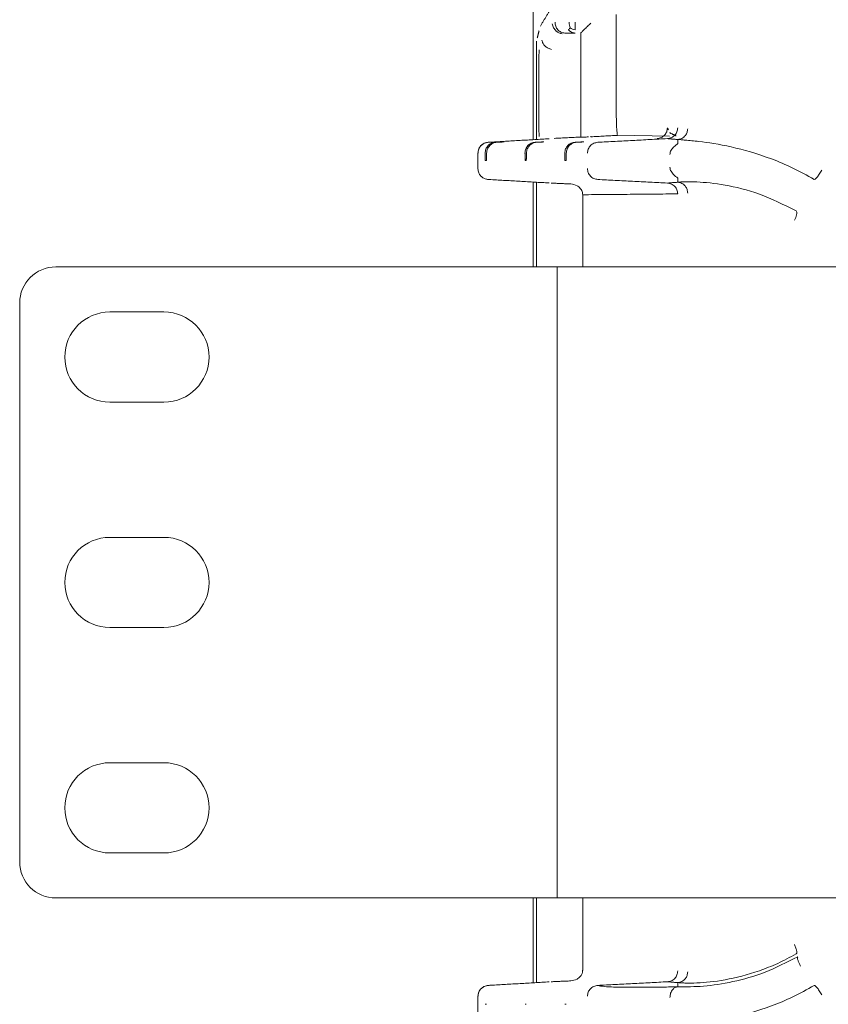
# Model space of a CAD drawing. Units: inches. Extents: x -33 to 74, y -50 to 68.
# Drawn here: x 37 to 39, y 10 to 13 of the extents above; entities that cross this region are included whole.
import ezdxf

# ---------------------------------------------------------------- set-up
doc = ezdxf.new("R2010")
doc.units = ezdxf.units.IN
doc.header["$MEASUREMENT"] = 0

msp = doc.modelspace()

# ---------------------------------------------------------------- linework, layer by layer
at = {"color": 7, "linetype": 'Continuous', "lineweight": 15}
for p, q in [((37.9483, 12.3542), (37.9483, 13.3986)), ((38.1779, 12.4657), (38.1779, 12.7016)), ((38.0797, 12.4621), (38.0797, 12.6491)), ((37.9572, 12.6276), (37.9572, 12.3547)), ((37.9635, 12.3868), (37.9635, 12.5795)), ((37.8643, 12.348), (37.8675, 12.348)), ((37.9748, 12.348), (37.9779, 12.348)), ((38.0852, 12.348), (38.0883, 12.348)), ((38.1819, 12.3663), (38.3256, 12.3642)), ((37.8185, 12.2963), (37.8153, 12.2963)), ((37.9289, 12.2963), (37.9257, 12.2963)), ((38.0393, 12.2963), (38.0362, 12.2963)), ((37.9483, 12.0014), (37.9483, 12.2367)), ((37.9572, 12.2361), (37.9572, 12.0014)), ((38.0852, 12.0014), (38.0852, 12.2015)), ((37.9092, 12.0014), (36.6242, 12.0014)), ((38.0142, 12.0014), (37.9092, 12.0014)), ((38.0142, 10.2514), (38.0142, 12.0014)), ((38.0142, 12.0014), (38.0442, 12.0014)), ((38.8475, 12.0014), (38.0442, 12.0014)), ((36.5242, 11.9014), (36.5242, 10.3514)), ((36.7742, 11.8764), (36.9242, 11.8764)), ((36.9242, 11.6264), (36.7742, 11.6264)), ((36.7742, 11.2514), (36.9242, 11.2514)), ((36.9242, 11.0014), (36.7742, 11.0014)), ((36.7742, 10.6264), (36.9242, 10.6264)), ((36.9242, 10.3764), (36.7742, 10.3764)), ((37.9092, 10.2514), (36.6242, 10.2514)), ((38.0142, 10.2514), (37.9092, 10.2514)), ((37.9483, 10.0162), (37.9483, 10.2514)), ((37.9572, 10.2514), (37.9572, 10.0167)), ((38.0142, 10.2514), (38.0442, 10.2514)), ((38.8475, 10.2514), (38.0442, 10.2514)), ((38.0852, 10.0514), (38.0852, 10.2514)), ((37.8153, 9.9566), (37.8185, 9.9566)), ((37.9257, 9.9566), (37.9289, 9.9566)), ((38.0362, 9.9566), (38.0393, 9.9566))]:
    msp.add_line(p, q, dxfattribs=at)
for centre, radius, start, end in [((36.6242, 11.9014), 0.1, 90, 180), ((36.7742, 11.7514), 0.125, 90, 270), ((36.9242, 11.7514), 0.125, 270, 90), ((36.7742, 11.1264), 0.125, 90, 270), ((36.9242, 11.1264), 0.125, 270, 90), ((36.7742, 10.5014), 0.125, 90, 270), ((36.9242, 10.5014), 0.125, 270, 90), ((36.6242, 10.3514), 0.1, 180, 270)]:
    msp.add_arc(centre, radius, start, end, dxfattribs=at)
for points in [[(38.0025, 12.7259), (37.9679, 12.6693)], [(37.9644, 12.6559), (37.9594, 12.6367)], [(38.0354, 12.6499), (38.0646, 12.6499)], [(37.9635, 12.5795), (37.9646, 12.6033)], [(37.9646, 12.363), (37.9635, 12.3868)], [(38.3229, 12.3813), (38.3202, 12.3873)], [(38.3449, 12.3646), (38.3264, 12.3734)], [(37.9926, 12.3568), (37.8307, 12.3474)], [(37.8643, 12.348), (37.8433, 12.3469)], [(37.8675, 12.348), (37.8473, 12.3469)], [(37.9748, 12.348), (37.9537, 12.3469)], [(37.9779, 12.348), (37.9577, 12.3469)], [(38.0797, 12.3615), (38.0059, 12.3577)], [(38.0852, 12.348), (38.0641, 12.3469)], [(38.0883, 12.348), (38.0681, 12.3469)], [(38.1081, 12.3622), (38.1078, 12.3643)], [(38.182, 12.3661), (38.1081, 12.3622)], [(38.1269, 12.3469), (38.3204, 12.3571)], [(38.3489, 12.3546), (38.3204, 12.3571)], [(38.3492, 12.3432), (38.3489, 12.3546)], [(37.7949, 12.3181), (37.7949, 12.2728)], [(37.8149, 12.317), (37.8153, 12.2963)], [(37.8189, 12.317), (37.8185, 12.2963)], [(37.9253, 12.317), (37.9257, 12.2963)], [(37.9293, 12.317), (37.9289, 12.2963)], [(38.0357, 12.317), (38.0362, 12.2963)], [(38.0397, 12.317), (38.0393, 12.2963)], [(37.8307, 12.2435), (37.9926, 12.2341)], [(38.0522, 12.2314), (37.998, 12.2338)], [(38.3204, 12.2338), (38.1269, 12.2439)], [(38.3204, 12.2338), (38.3489, 12.2362)], [(38.3489, 12.2362), (38.3492, 12.2477)], [(38.3488, 12.2039), (38.0852, 12.2015)], [(37.998, 10.0191), (38.0522, 10.0215)], [(37.9926, 10.0188), (37.8307, 10.0094)], [(38.1269, 10.0089), (38.3204, 10.0191)], [(38.3489, 10.0166), (38.3204, 10.0191)], [(38.3492, 10.0052), (38.3489, 10.0166)], [(37.7949, 9.9801), (37.7949, 9.9348)]]:
    msp.add_open_spline(points, degree=1, dxfattribs=at)
for points, knots in [([(38.001, 12.6752), (38.0019, 12.6716), (38.0036, 12.6644), (38.0107, 12.6557), (38.0192, 12.65), (38.025, 12.6485), (38.0279, 12.6478)], [0, 0, 0, 0, 0.2783007, 0.5597568, 0.7812964, 1, 1, 1, 1]), ([(38.0085, 12.6798), (38.0089, 12.676), (38.0097, 12.6684), (38.0158, 12.6588), (38.0247, 12.6517), (38.0318, 12.6505), (38.0354, 12.6499)], [0, 0, 0, 0, 0.2500266, 0.5000078, 0.7500097, 1, 1, 1, 1]), ([(38.0479, 12.6798), (38.048, 12.677), (38.0481, 12.6714), (38.0497, 12.6664), (38.0505, 12.6639)], [0, 0, 0, 0, 0.491832, 1, 1, 1, 1]), ([(38.0646, 12.6798), (38.0645, 12.6779), (38.0643, 12.674), (38.0641, 12.6684), (38.064, 12.6632), (38.064, 12.6603), (38.064, 12.6588)], [0, 0, 0, 0, 0.25002, 0.500057, 0.749999, 1, 1, 1, 1]), ([(38.0797, 12.6491), (38.0798, 12.6494), (38.0801, 12.6499), (38.0831, 12.6531), (38.0892, 12.6593), (38.0982, 12.6681), (38.1048, 12.6744), (38.1081, 12.6776)], [0, 0, 0, 0, 0.121088, 0.250782, 0.499087, 0.749662, 1, 1, 1, 1]), ([(38.0505, 12.6639), (38.0494, 12.6628), (38.0471, 12.6605), (38.046, 12.6596), (38.0455, 12.6592)], [0, 0, 0, 0, 0.499594, 1, 1, 1, 1]), ([(38.0455, 12.6592), (38.0468, 12.6579), (38.0494, 12.6553), (38.0541, 12.6525), (38.0592, 12.6505), (38.0628, 12.6501), (38.0646, 12.6499)], [0, 0, 0, 0, 0.250036, 0.500023, 0.750005, 1, 1, 1, 1]), ([(38.064, 12.6588), (38.0616, 12.6593), (38.0568, 12.6604), (38.0526, 12.6627), (38.0505, 12.6639)], [0, 0, 0, 0, 0.500641, 1, 1, 1, 1]), ([(37.999, 12.6045), (37.9958, 12.6054), (37.9894, 12.6072), (37.981, 12.6132), (37.9747, 12.621), (37.9729, 12.6268), (37.9721, 12.6297)], [0, 0, 0, 0, 0.248564, 0.500032, 0.751471, 1, 1, 1, 1]), ([(38.0797, 12.3609), (38.0797, 12.3675), (38.0797, 12.3806), (38.0797, 12.4056), (38.0797, 12.4331), (38.0797, 12.4524), (38.0797, 12.4621)], [0, 0, 0, 0, 0.249737, 0.4997567, 0.7503229, 1, 1, 1, 1]), ([(38.182, 12.3661), (38.1817, 12.3665), (38.1812, 12.3673), (38.1802, 12.3756), (38.179, 12.3938), (38.1781, 12.4264), (38.178, 12.4525), (38.1779, 12.4657)], [0, 0, 0, 0, 0.135327, 0.264046, 0.500678, 0.748375, 1, 1, 1, 1]), ([(38.3202, 12.3873), (38.3198, 12.3835), (38.319, 12.376), (38.3126, 12.3663), (38.3032, 12.3593), (38.2956, 12.358), (38.2918, 12.3573)], [0, 0, 0, 0, 0.247047, 0.495279, 0.748632, 1, 1, 1, 1]), ([(38.3204, 12.3571), (38.3242, 12.3577), (38.3318, 12.3591), (38.3412, 12.366), (38.3476, 12.3757), (38.3484, 12.3833), (38.3488, 12.387)], [0, 0, 0, 0, 0.251352, 0.504731, 0.75286, 1, 1, 1, 1]), ([(38.3489, 12.3546), (38.3529, 12.3553), (38.3611, 12.3568), (38.37, 12.3648), (38.3752, 12.3746), (38.376, 12.3812), (38.3765, 12.3846)], [0, 0, 0, 0, 0.276639, 0.557841, 0.780436, 1, 1, 1, 1]), ([(37.8305, 12.3474), (37.8294, 12.3473), (37.8276, 12.3473), (37.8212, 12.3468), (37.8148, 12.3452), (37.8076, 12.3417), (37.8009, 12.3357), (37.7959, 12.327), (37.7952, 12.3204), (37.7949, 12.317)], [0, 0, 0, 0, 0.206788, 0.302836, 0.412831, 0.542154, 0.68637, 0.840135, 1, 1, 1, 1]), ([(37.8234, 12.3469), (37.8196, 12.3463), (37.8121, 12.3451), (37.8027, 12.3381), (37.7962, 12.3284), (37.7954, 12.3208), (37.795, 12.317)], [0, 0, 0, 0, 0.2499891, 0.4999962, 0.750055, 1, 1, 1, 1]), ([(37.8433, 12.3469), (37.8396, 12.3464), (37.834, 12.3455), (37.8272, 12.3417), (37.8227, 12.3378), (37.8191, 12.333), (37.8156, 12.3261), (37.8152, 12.3206), (37.8149, 12.317)], [0, 0, 0, 0, 0.245074, 0.373113, 0.499984, 0.626473, 0.754929, 1, 1, 1, 1]), ([(37.8473, 12.3469), (37.8453, 12.3467), (37.8416, 12.3463), (37.8362, 12.3443), (37.8314, 12.3414), (37.8272, 12.3377), (37.8238, 12.3334), (37.8211, 12.3283), (37.8193, 12.3228), (37.819, 12.3189), (37.8189, 12.317)], [0, 0, 0, 0, 0.135256, 0.262969, 0.38419, 0.500017, 0.616783, 0.738343, 0.865688, 1, 1, 1, 1]), ([(37.8307, 12.3474), (37.8283, 12.3473), (37.8237, 12.347), (37.8235, 12.3469), (37.8234, 12.3469)], [0, 0, 0, 0, 0.4999966, 1, 1, 1, 1]), ([(37.9537, 12.3469), (37.95, 12.3464), (37.9444, 12.3455), (37.9376, 12.3416), (37.9333, 12.3379), (37.9298, 12.3334), (37.9272, 12.3284), (37.9255, 12.3228), (37.9254, 12.319), (37.9253, 12.317)], [0, 0, 0, 0, 0.248309, 0.373665, 0.499423, 0.614894, 0.735565, 0.864178, 1, 1, 1, 1]), ([(37.9577, 12.3469), (37.9558, 12.3467), (37.952, 12.3463), (37.9466, 12.3443), (37.9418, 12.3414), (37.9377, 12.3377), (37.9342, 12.3334), (37.9316, 12.3283), (37.9297, 12.3228), (37.9295, 12.3189), (37.9293, 12.317)], [0, 0, 0, 0, 0.135254, 0.262977, 0.384196, 0.500022, 0.616785, 0.738344, 0.865688, 1, 1, 1, 1]), ([(38.0641, 12.3469), (38.0604, 12.3464), (38.0548, 12.3455), (38.048, 12.3416), (38.0437, 12.3379), (38.0402, 12.3334), (38.0377, 12.3284), (38.036, 12.3228), (38.0358, 12.319), (38.0357, 12.317)], [0, 0, 0, 0, 0.24831, 0.373666, 0.499424, 0.614895, 0.735566, 0.864178, 1, 1, 1, 1]), ([(38.0681, 12.3469), (38.0662, 12.3467), (38.0625, 12.3463), (38.0571, 12.3443), (38.0523, 12.3414), (38.048, 12.3377), (38.0445, 12.3332), (38.0408, 12.3263), (38.0402, 12.3208), (38.0397, 12.317)], [0, 0, 0, 0, 0.134594, 0.261288, 0.383193, 0.500401, 0.623991, 0.744905, 1, 1, 1, 1]), ([(38.1015, 12.3619), (38.0968, 12.3617), (38.0852, 12.3611), (38.0817, 12.361), (38.0797, 12.3609)], [0, 0, 0, 0, 0.401437, 1, 1, 1, 1]), ([(38.1269, 12.3469), (38.1232, 12.3463), (38.1157, 12.3451), (38.1063, 12.3382), (38.0999, 12.3284), (38.0989, 12.3208), (38.0985, 12.317)], [0, 0, 0, 0, 0.247867, 0.495921, 0.748943, 1, 1, 1, 1]), ([(38.3492, 12.3432), (38.349, 12.343), (38.3487, 12.3428), (38.3461, 12.3411), (38.3424, 12.3384), (38.3368, 12.3334), (38.3314, 12.327), (38.3277, 12.3194), (38.3273, 12.3152), (38.3271, 12.3132)], [0, 0, 0, 0, 0.110809, 0.224746, 0.34422, 0.471764, 0.739182, 0.871406, 1, 1, 1, 1]), ([(38.7274, 12.2441), (38.7076, 12.255), (38.668, 12.2768), (38.5882, 12.3101), (38.4936, 12.3372), (38.4156, 12.3487), (38.3762, 12.3524), (38.3573, 12.3538), (38.3517, 12.3544), (38.3489, 12.3546)], [0, 0, 0, 0, 0.125021, 0.250048, 0.500093, 0.750133, 0.890218, 0.945136, 1, 1, 1, 1]), ([(37.7949, 12.2739), (37.7953, 12.27), (37.7962, 12.2625), (37.8023, 12.2532), (37.8102, 12.2473), (37.8169, 12.2449), (37.8212, 12.2441), (37.8236, 12.2439), (37.8243, 12.2439), (37.8246, 12.2438)], [0, 0, 0, 0, 0.231931, 0.451325, 0.651216, 0.819759, 0.891557, 0.957609, 1, 1, 1, 1]), ([(38.1269, 12.2439), (38.1232, 12.2446), (38.1156, 12.2458), (38.1063, 12.2528), (38.0997, 12.2625), (38.0989, 12.2701), (38.0985, 12.2739)], [0, 0, 0, 0, 0.249374, 0.499973, 0.750598, 1, 1, 1, 1]), ([(38.3271, 12.2777), (38.3273, 12.2757), (38.3277, 12.2718), (38.3312, 12.2642), (38.3366, 12.2576), (38.3424, 12.2525), (38.3462, 12.2497), (38.3488, 12.2481), (38.3491, 12.2478), (38.3492, 12.2477)], [0, 0, 0, 0, 0.122011, 0.247058, 0.523452, 0.656671, 0.777787, 0.898512, 1, 1, 1, 1]), ([(38.7484, 12.2701), (38.746, 12.2661), (38.7413, 12.2582), (38.7346, 12.2493), (38.7298, 12.2445), (38.7282, 12.2442), (38.7274, 12.2441)], [0, 0, 0, 0, 0.277878, 0.559487, 0.781653, 1, 1, 1, 1]), ([(37.8246, 12.2438), (37.8247, 12.2438), (37.8251, 12.2438), (37.8281, 12.2436), (37.8307, 12.2435)], [0, 0, 0, 0, 0.117706, 1, 1, 1, 1]), ([(38.3204, 12.2338), (38.3241, 12.2332), (38.3316, 12.2319), (38.3411, 12.225), (38.3475, 12.2152), (38.3484, 12.2076), (38.3488, 12.2039)], [0, 0, 0, 0, 0.248277, 0.499999, 0.751754, 1, 1, 1, 1]), ([(38.3489, 12.2362), (38.3524, 12.2365), (38.3594, 12.2371), (38.3776, 12.2375), (38.4128, 12.2371), (38.4774, 12.2307), (38.5742, 12.2078), (38.6427, 12.1738), (38.677, 12.1568)], [0, 0, 0, 0, 0.070141, 0.139837, 0.250013, 0.500196, 0.750385, 1, 1, 1, 1]), ([(38.3489, 12.2362), (38.3529, 12.2355), (38.3611, 12.2341), (38.37, 12.2261), (38.3752, 12.2163), (38.376, 12.2096), (38.3764, 12.2063)], [0, 0, 0, 0, 0.27661, 0.557857, 0.78035, 1, 1, 1, 1]), ([(38.0852, 12.2015), (38.0852, 12.2025), (38.0851, 12.2046), (38.0843, 12.2089), (38.0821, 12.2145), (38.0772, 12.2213), (38.0671, 12.2291), (38.0582, 12.2305), (38.0522, 12.2314)], [0, 0, 0, 0, 0.025759, 0.054472, 0.128932, 0.253071, 0.502119, 1, 1, 1, 1]), ([(38.677, 12.1568), (38.6777, 12.1557), (38.6793, 12.1536), (38.6785, 12.1467), (38.6762, 12.1388), (38.6737, 12.1334), (38.6725, 12.1308)], [0, 0, 0, 0, 0.278371, 0.559762, 0.781228, 1, 1, 1, 1]), ([(38.6725, 10.1221), (38.674, 10.1187), (38.6771, 10.1119), (38.6789, 10.1038), (38.6789, 10.0984), (38.6776, 10.0968), (38.677, 10.0961)], [0, 0, 0, 0, 0.278378, 0.559754, 0.781293, 1, 1, 1, 1]), ([(38.677, 10.0961), (38.66, 10.087), (38.626, 10.069), (38.558, 10.0423), (38.4775, 10.0218), (38.4096, 10.0155), (38.3742, 10.0154), (38.3565, 10.016), (38.3514, 10.0164), (38.3489, 10.0166)], [0, 0, 0, 0, 0.12502, 0.250042, 0.500085, 0.750123, 0.889633, 0.946079, 1, 1, 1, 1]), ([(38.3492, 10.0052), (38.3723, 10.0051), (38.4184, 10.005), (38.5008, 10.0173), (38.5905, 10.0422), (38.6511, 10.073), (38.6814, 10.0884)], [0, 0, 0, 0, 0.2499401, 0.5001114, 0.7502819, 1, 1, 1, 1]), ([(38.6814, 10.0884), (38.681, 10.0875), (38.6802, 10.0857), (38.682, 10.0788), (38.6853, 10.0707), (38.6881, 10.0652), (38.6895, 10.0625)], [0, 0, 0, 0, 0.278313, 0.55971, 0.781322, 1, 1, 1, 1]), ([(38.0522, 10.0215), (38.0582, 10.0224), (38.0671, 10.0237), (38.0772, 10.0316), (38.0821, 10.0384), (38.0843, 10.044), (38.0851, 10.0483), (38.0852, 10.0504), (38.0852, 10.0514)], [0, 0, 0, 0, 0.497873, 0.746918, 0.871055, 0.945487, 0.974202, 1, 1, 1, 1]), ([(38.3488, 10.049), (38.3484, 10.0452), (38.3475, 10.0377), (38.3411, 10.0279), (38.3316, 10.021), (38.3241, 10.0197), (38.3204, 10.0191)], [0, 0, 0, 0, 0.248246, 0.500001, 0.751723, 1, 1, 1, 1]), ([(38.3489, 10.0166), (38.3529, 10.0173), (38.3611, 10.0188), (38.37, 10.0268), (38.3752, 10.0366), (38.376, 10.0432), (38.3764, 10.0465)], [0, 0, 0, 0, 0.27661, 0.557857, 0.78035, 1, 1, 1, 1]), ([(37.8305, 10.0094), (37.8294, 10.0093), (37.8277, 10.0092), (37.8212, 10.0088), (37.8148, 10.0072), (37.8076, 10.0037), (37.8009, 9.9977), (37.7959, 9.989), (37.7952, 9.9824), (37.7949, 9.979)], [0, 0, 0, 0, 0.206657, 0.302631, 0.412664, 0.542062, 0.686349, 0.84018, 1, 1, 1, 1]), ([(37.8234, 10.0089), (37.8196, 10.0083), (37.8121, 10.0071), (37.8027, 10.0001), (37.7962, 9.9903), (37.7954, 9.9827), (37.795, 9.979)], [0, 0, 0, 0, 0.249371, 0.500019, 0.750625, 1, 1, 1, 1]), ([(37.8307, 10.0094), (37.8284, 10.0093), (37.8237, 10.009), (37.8235, 10.0089), (37.8234, 10.0089)], [0, 0, 0, 0, 0.500005, 1, 1, 1, 1]), ([(38.0985, 9.979), (38.0989, 9.9828), (38.0997, 9.9903), (38.1062, 10.0001), (38.1156, 10.0071), (38.1231, 10.0083), (38.1269, 10.0089)], [0, 0, 0, 0, 0.2493557, 0.4999953, 0.7506302, 1, 1, 1, 1]), ([(38.1269, 10.0089), (38.1319, 10.0078), (38.142, 10.0055), (38.1867, 10.0038), (38.2422, 10.0036), (38.2918, 10.0041), (38.3192, 10.0045), (38.3338, 10.0048), (38.3409, 10.005), (38.3439, 10.005), (38.3446, 10.005), (38.3457, 10.0051), (38.3471, 10.0051), (38.3484, 10.0052), (38.349, 10.0052), (38.3492, 10.0052), (38.3492, 10.0052)], [0, 0, 0, 0, 0.249908, 0.499902, 0.749949, 0.874972, 0.937484, 0.968742, 0.986328, 0.989938, 0.990362, 0.992041, 0.996558, 0.998868, 0.999581, 1, 1, 1, 1]), ([(38.3271, 9.9752), (38.3275, 9.9795), (38.3283, 9.9881), (38.3342, 9.9979), (38.3416, 10.0038), (38.3467, 10.0047), (38.3492, 10.0052)], [0, 0, 0, 0, 0.27703, 0.55823, 0.780602, 1, 1, 1, 1]), ([(38.7274, 10.0087), (38.7076, 9.9978), (38.668, 9.9761), (38.5883, 9.9428), (38.4935, 9.9157), (38.4159, 9.9042), (38.3774, 9.9006), (38.3618, 9.8993), (38.3539, 9.8987), (38.3506, 9.8984), (38.3489, 9.8982)], [0, 0, 0, 0, 0.125013, 0.250032, 0.500061, 0.750086, 0.890406, 0.926806, 0.963102, 1, 1, 1, 1]), ([(38.7484, 9.9828), (38.746, 9.9867), (38.7413, 9.9947), (38.7346, 10.0036), (38.7298, 10.0084), (38.7282, 10.0086), (38.7274, 10.0087)], [0, 0, 0, 0, 0.277879, 0.559488, 0.781654, 1, 1, 1, 1])]:
    msp.add_open_spline(points, degree=3, knots=knots, dxfattribs=at)

doc.saveas('drawing.dxf')
